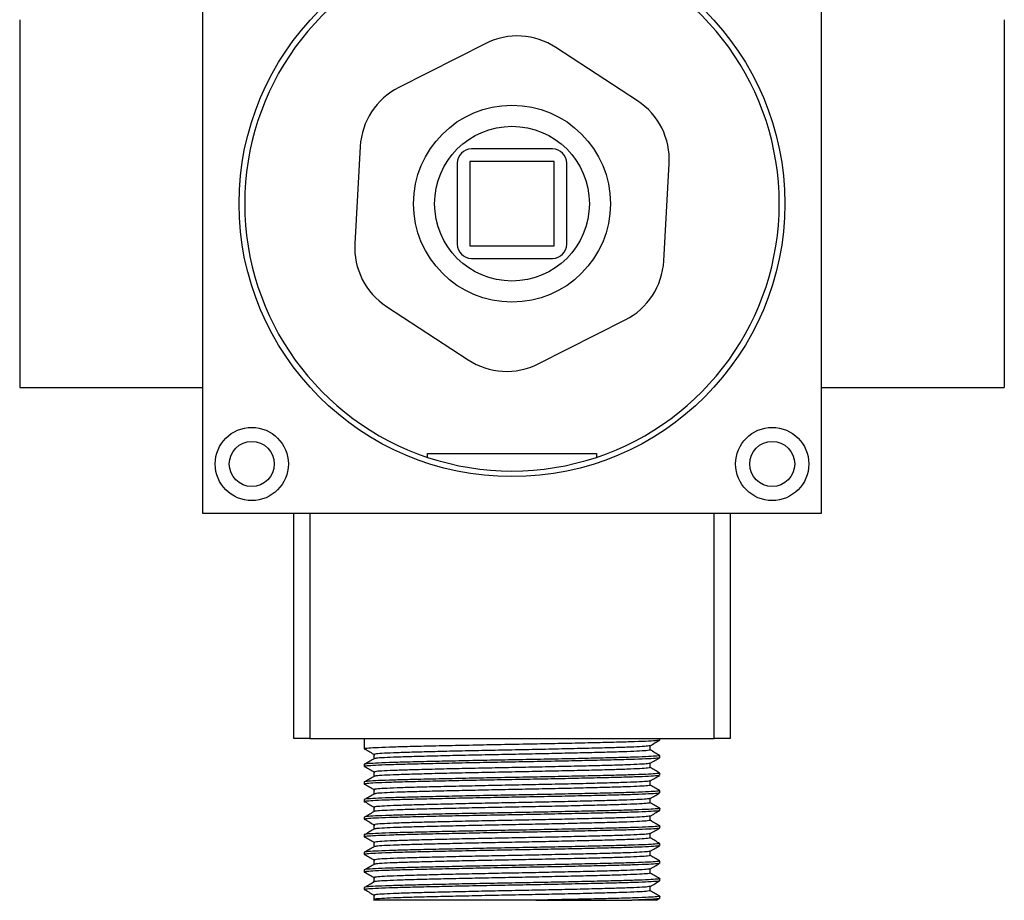
# Model space of a CAD drawing. Units: millimetres. Extents: x 5 to 995, y 5 to 995.
# Drawn here: x 470 to 540, y 448 to 510 of the extents above; entities that cross this region are included whole.
import ezdxf

# ---------------------------------------------------------------- set-up
doc = ezdxf.new("R2010")
doc.units = ezdxf.units.MM

msp = doc.modelspace()

# ---------------------------------------------------------------- linework, layer by layer
at = {"color": 7, "linetype": 'Continuous', "lineweight": 25}
for p, q in [((482.565, 519.297), (482.565, 475.297)), ((526.565, 475.297), (526.565, 519.297)), ((469.565, 510.372), (469.565, 484.222)), ((539.565, 510.372), (539.565, 484.222)), ((502.696, 508.677), (496.513, 505.552)), ((513.486, 504.605), (507.689, 508.398)), ((493.775, 501.368), (493.389, 494.451)), ((507.454, 501.186), (501.676, 501.186)), ((500.676, 500.186), (500.676, 494.408)), ((507.565, 500.297), (501.565, 500.297)), ((501.565, 500.297), (501.565, 494.297)), ((507.565, 494.297), (507.565, 500.297)), ((508.454, 494.408), (508.454, 500.186)), ((515.355, 493.225), (515.741, 500.143)), ((501.565, 494.297), (507.565, 494.297)), ((501.676, 493.408), (507.454, 493.408)), ((495.644, 489.988), (501.442, 486.195)), ((506.434, 485.917), (512.618, 489.041)), ((469.565, 484.222), (482.565, 484.222)), ((526.565, 484.222), (539.565, 484.222)), ((498.565, 479.547), (510.565, 479.547)), ((498.565, 479.269), (498.565, 479.547)), ((510.565, 479.547), (510.565, 479.269)), ((482.565, 475.297), (526.565, 475.297)), ((489.065, 459.297), (489.065, 475.297)), ((520.065, 475.297), (520.065, 459.297)), ((490.192, 459.297), (489.065, 459.297)), ((490.192, 459.297), (518.938, 459.297)), ((494.065, 459.297), (494.065, 458.703)), ((515.065, 459.172), (515.065, 459.297)), ((520.065, 459.297), (518.938, 459.297)), ((494.065, 458.703), (494.065, 458.547)), ((514.389, 458.469), (514.389, 458.778)), ((494.742, 458.156), (494.742, 457.844)), ((494.742, 458.156), (494.742, 457.844)), ((515.065, 457.922), (515.065, 458.078)), ((494.065, 457.453), (494.065, 457.297)), ((514.389, 457.219), (514.389, 457.528)), ((494.742, 456.906), (494.742, 456.594)), ((494.742, 456.906), (494.742, 456.594)), ((515.065, 456.672), (515.065, 456.828)), ((494.065, 456.203), (494.065, 456.047)), ((514.389, 455.969), (514.389, 456.278)), ((494.742, 455.656), (494.742, 455.344)), ((494.742, 455.656), (494.742, 455.344)), ((514.389, 454.719), (514.389, 455.028)), ((515.065, 455.422), (515.065, 455.578)), ((494.065, 454.953), (494.065, 454.797)), ((494.742, 454.406), (494.742, 454.094)), ((494.742, 454.406), (494.742, 454.094)), ((515.065, 454.172), (515.065, 454.328)), ((494.065, 453.703), (494.065, 453.547)), ((514.389, 453.469), (514.389, 453.778)), ((494.742, 453.156), (494.742, 452.844)), ((494.742, 453.156), (494.742, 452.844)), ((515.065, 452.922), (515.065, 453.078)), ((494.065, 452.453), (494.065, 452.297)), ((514.389, 452.219), (514.389, 452.528)), ((494.742, 451.906), (494.742, 451.594)), ((494.742, 451.906), (494.742, 451.594)), ((515.065, 451.672), (515.065, 451.828)), ((494.065, 451.203), (494.065, 451.047)), ((514.389, 450.969), (514.389, 451.278)), ((494.742, 450.656), (494.742, 450.344)), ((494.742, 450.656), (494.742, 450.344)), ((515.065, 450.422), (515.065, 450.578)), ((494.065, 449.953), (494.065, 449.797)), ((494.742, 449.406), (494.742, 449.094)), ((494.742, 449.406), (494.742, 449.094)), ((514.389, 449.719), (514.389, 450.028)), ((494.065, 448.703), (494.065, 448.547)), ((514.389, 448.469), (514.389, 448.778)), ((515.065, 449.172), (515.065, 449.328)), ((494.742, 448.156), (494.742, 447.844)), ((494.742, 448.156), (494.742, 447.844)), ((515.065, 447.922), (515.065, 448.078)), ((494.802, 447.865), (494.707, 447.81)), ((506.249, 447.797), (513.084, 447.797)), ((514.839, 447.788), (515.06, 447.916))]:
    msp.add_line(p, q, dxfattribs=at)
at = {"color": 8, "linetype": 'Continuous', "lineweight": 25}
for p, q in [((490.192, 475.297), (490.192, 459.297)), ((518.938, 459.297), (518.938, 475.297))]:
    msp.add_line(p, q, dxfattribs=at)
at = {"color": 7, "linetype": 'Continuous', "lineweight": 25}
for centre, radius in [((504.565, 497.297), 19.4), ((504.565, 497.297), 7), ((504.565, 497.297), 5.5), ((486.065, 478.797), 2.6), ((523.065, 478.797), 2.6), ((486.065, 478.797), 1.6), ((523.065, 478.797), 1.6)]:
    msp.add_circle(centre, radius, dxfattribs=at)
for centre, radius, start, end in [((504.565, 497.297), 19, 108.40848, 251.59152), ((504.565, 497.297), 19, 288.40848, 71.59152), ((504.951, 504.214), 5, 56.80628, 116.80628), ((498.768, 501.09), 5, 116.80628, 176.80628), ((510.749, 500.421), 5, 356.80628, 56.80628), ((501.676, 500.186), 1, 90, 180), ((507.454, 500.186), 1, 0, 90), ((498.382, 494.172), 5, 176.80628, 236.80628), ((501.676, 494.408), 1, 180, 270), ((507.454, 494.408), 1, 270, 0), ((510.363, 493.504), 5, 296.80628, 356.80628), ((504.179, 490.379), 5, 236.80628, 296.80628), ((504.565, 497.297), 19, 251.59152, 288.40848)]:
    msp.add_arc(centre, radius, start, end, dxfattribs=at)
for points, knots in [([(515.034, 459.166), (515, 459.155), (514.924, 459.132), (514.323, 459.094), (513.35, 459.053), (512.036, 459.016), (510.442, 458.978), (508.61, 458.937), (506.62, 458.897), (504.565, 458.859), (502.51, 458.822), (500.521, 458.781), (498.689, 458.741), (497.094, 458.703), (495.783, 458.665), (494.798, 458.625), (494.211, 458.585), (493.993, 458.552), (494.128, 458.533), (494.177, 458.525)], [0, 0, 0, 0, 0.05073, 0.112299, 0.173868, 0.234254, 0.294639, 0.356208, 0.417777, 0.478162, 0.538547, 0.600117, 0.661686, 0.722071, 0.782456, 0.844025, 0.905594, 0.96598, 1, 1, 1, 1]), ([(494.128, 458.526), (494.24, 458.461), (494.465, 458.33), (494.689, 458.2), (494.802, 458.135)], [0, 0, 0, 0, 0.500001, 1, 1, 1, 1]), ([(514.357, 458.775), (514.326, 458.764), (514.255, 458.741), (513.694, 458.703), (512.784, 458.663), (511.555, 458.625), (510.064, 458.587), (508.349, 458.547), (506.488, 458.506), (504.565, 458.469), (502.643, 458.431), (500.781, 458.391), (499.067, 458.35), (497.575, 458.312), (496.347, 458.275), (495.435, 458.234), (494.85, 458.194), (494.778, 458.169), (494.742, 458.156)], [0, 0, 0, 0, 0.051993, 0.115766, 0.179538, 0.242085, 0.304631, 0.368404, 0.432177, 0.494723, 0.55727, 0.621042, 0.684815, 0.747362, 0.809908, 0.873681, 0.937454, 1, 1, 1, 1]), ([(514.383, 458.775), (514.496, 458.84), (514.722, 458.97), (514.947, 459.101), (515.06, 459.166)], [0, 0, 0, 0, 0.499994, 1, 1, 1, 1]), ([(515.034, 457.916), (515, 457.905), (514.924, 457.882), (514.323, 457.844), (513.35, 457.803), (512.036, 457.766), (510.442, 457.728), (508.61, 457.687), (506.62, 457.647), (504.565, 457.609), (502.51, 457.572), (500.521, 457.531), (498.689, 457.491), (497.094, 457.453), (495.783, 457.415), (494.798, 457.375), (494.211, 457.335), (493.993, 457.302), (494.128, 457.283), (494.177, 457.275)], [0, 0, 0, 0, 0.05073, 0.112299, 0.173868, 0.234254, 0.294639, 0.356208, 0.417777, 0.478162, 0.538547, 0.600117, 0.661686, 0.722071, 0.782456, 0.844025, 0.905594, 0.96598, 1, 1, 1, 1]), ([(515.034, 458.084), (515.045, 458.082), (515.131, 458.067), (514.908, 458.04), (514.336, 458), (513.346, 457.96), (512.037, 457.922), (510.442, 457.884), (508.61, 457.844), (506.62, 457.803), (504.565, 457.766), (502.51, 457.728), (500.521, 457.687), (498.688, 457.647), (497.094, 457.609), (495.781, 457.572), (494.806, 457.531), (494.181, 457.491), (494.104, 457.466), (494.065, 457.453)], [0, 0, 0, 0, 0.0097993, 0.0710861, 0.1335744, 0.1960627, 0.2573495, 0.3186363, 0.3811246, 0.4436129, 0.5048997, 0.5661864, 0.6286748, 0.6911631, 0.7524498, 0.8137366, 0.8762249, 0.9387132, 1, 1, 1, 1]), ([(494.802, 457.865), (494.689, 457.8), (494.465, 457.67), (494.24, 457.539), (494.128, 457.474)], [0, 0, 0, 0, 0.499999, 1, 1, 1, 1]), ([(514.389, 458.469), (514.353, 458.456), (514.28, 458.431), (513.696, 458.391), (512.783, 458.35), (511.555, 458.312), (510.063, 458.275), (508.349, 458.234), (506.488, 458.194), (504.565, 458.156), (502.643, 458.118), (500.781, 458.078), (499.067, 458.038), (497.576, 458), (496.345, 457.962), (495.444, 457.922), (494.933, 457.889), (494.867, 457.871), (494.847, 457.865)], [0, 0, 0, 0, 0.0641479, 0.1295535, 0.1949592, 0.2591071, 0.323255, 0.3886606, 0.4540663, 0.5182142, 0.5823621, 0.6477677, 0.7131734, 0.7773213, 0.8414692, 0.9068748, 0.9722805, 1, 1, 1, 1]), ([(514.383, 457.525), (514.496, 457.59), (514.722, 457.72), (514.947, 457.851), (515.06, 457.916)], [0, 0, 0, 0, 0.499994, 1, 1, 1, 1]), ([(515.06, 458.084), (514.947, 458.149), (514.724, 458.278), (514.5, 458.408), (514.389, 458.472)], [0, 0, 0, 0, 0.504009, 1, 1, 1, 1]), ([(494.128, 457.276), (494.24, 457.211), (494.465, 457.08), (494.689, 456.95), (494.802, 456.885)], [0, 0, 0, 0, 0.500001, 1, 1, 1, 1]), ([(514.357, 457.525), (514.326, 457.514), (514.255, 457.491), (513.694, 457.453), (512.784, 457.413), (511.555, 457.375), (510.064, 457.337), (508.349, 457.297), (506.488, 457.256), (504.565, 457.219), (502.643, 457.181), (500.781, 457.141), (499.067, 457.1), (497.575, 457.062), (496.347, 457.025), (495.435, 456.984), (494.85, 456.944), (494.778, 456.919), (494.742, 456.906)], [0, 0, 0, 0, 0.051993, 0.115766, 0.179538, 0.242085, 0.304631, 0.368404, 0.432177, 0.494723, 0.55727, 0.621042, 0.684815, 0.747362, 0.809908, 0.873681, 0.937454, 1, 1, 1, 1]), ([(514.389, 457.219), (514.353, 457.206), (514.28, 457.181), (513.696, 457.141), (512.783, 457.1), (511.555, 457.062), (510.063, 457.025), (508.349, 456.984), (506.488, 456.944), (504.565, 456.906), (502.643, 456.868), (500.781, 456.828), (499.067, 456.788), (497.576, 456.75), (496.345, 456.712), (495.444, 456.672), (494.933, 456.639), (494.867, 456.621), (494.847, 456.615)], [0, 0, 0, 0, 0.0641479, 0.1295535, 0.1949592, 0.2591071, 0.323255, 0.3886606, 0.4540663, 0.5182142, 0.5823621, 0.6477677, 0.7131734, 0.7773213, 0.8414692, 0.9068748, 0.9722805, 1, 1, 1, 1]), ([(515.06, 456.834), (514.947, 456.899), (514.724, 457.028), (514.5, 457.158), (514.389, 457.222)], [0, 0, 0, 0, 0.504009, 1, 1, 1, 1]), ([(515.034, 456.666), (515, 456.655), (514.924, 456.632), (514.323, 456.594), (513.35, 456.553), (512.036, 456.516), (510.442, 456.478), (508.61, 456.437), (506.62, 456.397), (504.565, 456.359), (502.51, 456.322), (500.521, 456.281), (498.689, 456.241), (497.094, 456.203), (495.783, 456.165), (494.798, 456.125), (494.211, 456.085), (493.993, 456.052), (494.128, 456.033), (494.177, 456.025)], [0, 0, 0, 0, 0.05073, 0.112299, 0.173868, 0.234254, 0.294639, 0.356208, 0.417777, 0.478162, 0.538547, 0.600117, 0.661686, 0.722071, 0.782456, 0.844025, 0.905594, 0.96598, 1, 1, 1, 1]), ([(515.034, 456.834), (515.045, 456.832), (515.131, 456.817), (514.908, 456.79), (514.336, 456.75), (513.346, 456.71), (512.037, 456.672), (510.442, 456.634), (508.61, 456.594), (506.62, 456.553), (504.565, 456.516), (502.51, 456.478), (500.521, 456.437), (498.688, 456.397), (497.094, 456.359), (495.781, 456.322), (494.806, 456.281), (494.181, 456.241), (494.104, 456.216), (494.065, 456.203)], [0, 0, 0, 0, 0.009799, 0.071086, 0.133574, 0.196063, 0.25735, 0.318636, 0.381125, 0.443613, 0.5049, 0.566186, 0.628675, 0.691163, 0.75245, 0.813737, 0.876225, 0.938713, 1, 1, 1, 1]), ([(494.802, 456.615), (494.689, 456.55), (494.465, 456.42), (494.24, 456.289), (494.128, 456.224)], [0, 0, 0, 0, 0.499999, 1, 1, 1, 1]), ([(514.383, 456.275), (514.496, 456.34), (514.722, 456.47), (514.947, 456.601), (515.06, 456.666)], [0, 0, 0, 0, 0.499994, 1, 1, 1, 1]), ([(494.128, 456.026), (494.24, 455.961), (494.465, 455.83), (494.689, 455.7), (494.802, 455.635)], [0, 0, 0, 0, 0.500001, 1, 1, 1, 1]), ([(514.357, 456.275), (514.326, 456.264), (514.255, 456.241), (513.694, 456.203), (512.784, 456.163), (511.555, 456.125), (510.064, 456.087), (508.349, 456.047), (506.488, 456.006), (504.565, 455.969), (502.643, 455.931), (500.781, 455.891), (499.067, 455.85), (497.575, 455.812), (496.347, 455.775), (495.435, 455.734), (494.85, 455.694), (494.778, 455.669), (494.742, 455.656)], [0, 0, 0, 0, 0.051993, 0.115766, 0.179538, 0.242085, 0.304631, 0.368404, 0.432177, 0.494723, 0.55727, 0.621042, 0.684815, 0.747362, 0.809908, 0.873681, 0.937454, 1, 1, 1, 1]), ([(514.389, 455.969), (514.353, 455.956), (514.28, 455.931), (513.696, 455.891), (512.783, 455.85), (511.555, 455.812), (510.063, 455.775), (508.349, 455.734), (506.488, 455.694), (504.565, 455.656), (502.643, 455.618), (500.781, 455.578), (499.067, 455.538), (497.576, 455.5), (496.345, 455.462), (495.444, 455.422), (494.933, 455.389), (494.867, 455.371), (494.847, 455.365)], [0, 0, 0, 0, 0.064148, 0.129554, 0.194959, 0.259107, 0.323255, 0.388661, 0.454066, 0.518214, 0.582362, 0.647768, 0.713173, 0.777321, 0.841469, 0.906875, 0.97228, 1, 1, 1, 1]), ([(515.06, 455.584), (514.947, 455.649), (514.724, 455.778), (514.5, 455.908), (514.389, 455.972)], [0, 0, 0, 0, 0.504009, 1, 1, 1, 1]), ([(515.034, 455.416), (515, 455.405), (514.924, 455.382), (514.323, 455.344), (513.35, 455.303), (512.036, 455.266), (510.442, 455.228), (508.61, 455.187), (506.62, 455.147), (504.565, 455.109), (502.51, 455.072), (500.521, 455.031), (498.689, 454.991), (497.094, 454.953), (495.783, 454.915), (494.798, 454.875), (494.211, 454.835), (493.993, 454.802), (494.128, 454.783), (494.177, 454.775)], [0, 0, 0, 0, 0.05073, 0.112299, 0.173868, 0.234254, 0.294639, 0.356208, 0.417777, 0.478162, 0.538547, 0.600117, 0.661686, 0.722071, 0.782456, 0.844025, 0.905594, 0.96598, 1, 1, 1, 1]), ([(515.034, 455.584), (515.045, 455.582), (515.131, 455.567), (514.908, 455.54), (514.336, 455.5), (513.346, 455.46), (512.037, 455.422), (510.442, 455.384), (508.61, 455.344), (506.62, 455.303), (504.565, 455.266), (502.51, 455.228), (500.521, 455.187), (498.688, 455.147), (497.094, 455.109), (495.781, 455.072), (494.806, 455.031), (494.181, 454.991), (494.104, 454.966), (494.065, 454.953)], [0, 0, 0, 0, 0.009799, 0.071086, 0.133574, 0.196063, 0.25735, 0.318636, 0.381125, 0.443613, 0.5049, 0.566186, 0.628675, 0.691163, 0.75245, 0.813737, 0.876225, 0.938713, 1, 1, 1, 1]), ([(494.802, 455.365), (494.689, 455.3), (494.465, 455.17), (494.24, 455.039), (494.128, 454.974)], [0, 0, 0, 0, 0.499999, 1, 1, 1, 1]), ([(514.357, 455.025), (514.326, 455.014), (514.255, 454.991), (513.694, 454.953), (512.784, 454.913), (511.555, 454.875), (510.064, 454.837), (508.349, 454.797), (506.488, 454.756), (504.565, 454.719), (502.643, 454.681), (500.781, 454.641), (499.067, 454.6), (497.575, 454.562), (496.347, 454.525), (495.435, 454.484), (494.85, 454.444), (494.778, 454.419), (494.742, 454.406)], [0, 0, 0, 0, 0.0519928, 0.1157656, 0.1795384, 0.2420848, 0.3046312, 0.368404, 0.4321768, 0.4947232, 0.5572696, 0.6210424, 0.6848152, 0.7473616, 0.809908, 0.8736808, 0.9374536, 1, 1, 1, 1]), ([(514.383, 455.025), (514.496, 455.09), (514.722, 455.22), (514.947, 455.351), (515.06, 455.416)], [0, 0, 0, 0, 0.499994, 1, 1, 1, 1]), ([(515.034, 454.334), (515.045, 454.332), (515.131, 454.317), (514.908, 454.29), (514.336, 454.25), (513.346, 454.21), (512.037, 454.172), (510.442, 454.134), (508.61, 454.094), (506.62, 454.053), (504.565, 454.016), (502.51, 453.978), (500.521, 453.937), (498.688, 453.897), (497.094, 453.859), (495.781, 453.822), (494.806, 453.781), (494.181, 453.741), (494.104, 453.716), (494.065, 453.703)], [0, 0, 0, 0, 0.009799, 0.071086, 0.133574, 0.196063, 0.25735, 0.318636, 0.381125, 0.443613, 0.5049, 0.566186, 0.628675, 0.691163, 0.75245, 0.813737, 0.876225, 0.938713, 1, 1, 1, 1]), ([(494.128, 454.776), (494.24, 454.711), (494.465, 454.58), (494.689, 454.45), (494.802, 454.385)], [0, 0, 0, 0, 0.500001, 1, 1, 1, 1]), ([(514.389, 454.719), (514.353, 454.706), (514.28, 454.681), (513.696, 454.641), (512.783, 454.6), (511.555, 454.562), (510.063, 454.525), (508.349, 454.484), (506.488, 454.444), (504.565, 454.406), (502.643, 454.368), (500.781, 454.328), (499.067, 454.288), (497.576, 454.25), (496.345, 454.212), (495.444, 454.172), (494.933, 454.139), (494.867, 454.121), (494.847, 454.115)], [0, 0, 0, 0, 0.064148, 0.129554, 0.194959, 0.259107, 0.323255, 0.388661, 0.454066, 0.518214, 0.582362, 0.647768, 0.713173, 0.777321, 0.841469, 0.906875, 0.97228, 1, 1, 1, 1]), ([(515.06, 454.334), (514.947, 454.399), (514.724, 454.528), (514.5, 454.658), (514.389, 454.722)], [0, 0, 0, 0, 0.504009, 1, 1, 1, 1]), ([(515.034, 454.166), (515, 454.155), (514.924, 454.132), (514.323, 454.094), (513.35, 454.053), (512.036, 454.016), (510.442, 453.978), (508.61, 453.937), (506.62, 453.897), (504.565, 453.859), (502.51, 453.822), (500.521, 453.781), (498.689, 453.741), (497.094, 453.703), (495.783, 453.665), (494.798, 453.625), (494.211, 453.585), (493.993, 453.552), (494.128, 453.533), (494.177, 453.525)], [0, 0, 0, 0, 0.05073, 0.112299, 0.173868, 0.234254, 0.294639, 0.356208, 0.417777, 0.478162, 0.538547, 0.600117, 0.661686, 0.722071, 0.782456, 0.844025, 0.905594, 0.96598, 1, 1, 1, 1]), ([(494.802, 454.115), (494.689, 454.05), (494.465, 453.92), (494.24, 453.789), (494.128, 453.724)], [0, 0, 0, 0, 0.499999, 1, 1, 1, 1]), ([(514.357, 453.775), (514.326, 453.764), (514.255, 453.741), (513.694, 453.703), (512.784, 453.663), (511.555, 453.625), (510.064, 453.587), (508.349, 453.547), (506.488, 453.506), (504.565, 453.469), (502.643, 453.431), (500.781, 453.391), (499.067, 453.35), (497.575, 453.312), (496.347, 453.275), (495.435, 453.234), (494.85, 453.194), (494.778, 453.169), (494.742, 453.156)], [0, 0, 0, 0, 0.051993, 0.115766, 0.179538, 0.242085, 0.304631, 0.368404, 0.432177, 0.494723, 0.55727, 0.621042, 0.684815, 0.747362, 0.809908, 0.873681, 0.937454, 1, 1, 1, 1]), ([(514.383, 453.775), (514.496, 453.84), (514.722, 453.97), (514.947, 454.101), (515.06, 454.166)], [0, 0, 0, 0, 0.499994, 1, 1, 1, 1]), ([(515.034, 452.916), (515, 452.905), (514.924, 452.882), (514.323, 452.844), (513.35, 452.803), (512.036, 452.766), (510.442, 452.728), (508.61, 452.687), (506.62, 452.647), (504.565, 452.609), (502.51, 452.572), (500.521, 452.531), (498.689, 452.491), (497.094, 452.453), (495.783, 452.415), (494.798, 452.375), (494.211, 452.335), (493.993, 452.302), (494.128, 452.283), (494.177, 452.275)], [0, 0, 0, 0, 0.05073, 0.112299, 0.173868, 0.234254, 0.294639, 0.356208, 0.417777, 0.478162, 0.538547, 0.600117, 0.661686, 0.722071, 0.782456, 0.844025, 0.905594, 0.96598, 1, 1, 1, 1]), ([(515.034, 453.084), (515.045, 453.082), (515.131, 453.067), (514.908, 453.04), (514.336, 453), (513.346, 452.96), (512.037, 452.922), (510.442, 452.884), (508.61, 452.844), (506.62, 452.803), (504.565, 452.766), (502.51, 452.728), (500.521, 452.687), (498.688, 452.647), (497.094, 452.609), (495.781, 452.572), (494.806, 452.531), (494.181, 452.491), (494.104, 452.466), (494.065, 452.453)], [0, 0, 0, 0, 0.009799, 0.071086, 0.133574, 0.196063, 0.25735, 0.318636, 0.381125, 0.443613, 0.5049, 0.566186, 0.628675, 0.691163, 0.75245, 0.813737, 0.876225, 0.938713, 1, 1, 1, 1]), ([(494.128, 453.526), (494.24, 453.461), (494.465, 453.33), (494.689, 453.2), (494.802, 453.135)], [0, 0, 0, 0, 0.500001, 1, 1, 1, 1]), ([(514.389, 453.469), (514.353, 453.456), (514.28, 453.431), (513.696, 453.391), (512.783, 453.35), (511.555, 453.312), (510.063, 453.275), (508.349, 453.234), (506.488, 453.194), (504.565, 453.156), (502.643, 453.118), (500.781, 453.078), (499.067, 453.038), (497.576, 453), (496.345, 452.962), (495.444, 452.922), (494.933, 452.889), (494.867, 452.871), (494.847, 452.865)], [0, 0, 0, 0, 0.064148, 0.129554, 0.194959, 0.259107, 0.323255, 0.388661, 0.454066, 0.518214, 0.582362, 0.647768, 0.713173, 0.777321, 0.841469, 0.906875, 0.97228, 1, 1, 1, 1]), ([(514.383, 452.525), (514.496, 452.59), (514.722, 452.72), (514.947, 452.851), (515.06, 452.916)], [0, 0, 0, 0, 0.499994, 1, 1, 1, 1]), ([(515.06, 453.084), (514.947, 453.149), (514.724, 453.278), (514.5, 453.408), (514.389, 453.472)], [0, 0, 0, 0, 0.504009, 1, 1, 1, 1]), ([(494.802, 452.865), (494.689, 452.8), (494.465, 452.67), (494.24, 452.539), (494.128, 452.474)], [0, 0, 0, 0, 0.499999, 1, 1, 1, 1]), ([(494.128, 452.276), (494.24, 452.211), (494.465, 452.08), (494.689, 451.95), (494.802, 451.885)], [0, 0, 0, 0, 0.500001, 1, 1, 1, 1]), ([(514.357, 452.525), (514.326, 452.514), (514.255, 452.491), (513.694, 452.453), (512.784, 452.413), (511.555, 452.375), (510.064, 452.337), (508.349, 452.297), (506.488, 452.256), (504.565, 452.219), (502.643, 452.181), (500.781, 452.141), (499.067, 452.1), (497.575, 452.062), (496.347, 452.025), (495.435, 451.984), (494.85, 451.944), (494.778, 451.919), (494.742, 451.906)], [0, 0, 0, 0, 0.051993, 0.115766, 0.179538, 0.242085, 0.304631, 0.368404, 0.432177, 0.494723, 0.55727, 0.621042, 0.684815, 0.747362, 0.809908, 0.873681, 0.937454, 1, 1, 1, 1]), ([(514.389, 452.219), (514.353, 452.206), (514.28, 452.181), (513.696, 452.141), (512.783, 452.1), (511.555, 452.062), (510.063, 452.025), (508.349, 451.984), (506.488, 451.944), (504.565, 451.906), (502.643, 451.868), (500.781, 451.828), (499.067, 451.788), (497.576, 451.75), (496.345, 451.712), (495.444, 451.672), (494.933, 451.639), (494.867, 451.621), (494.847, 451.615)], [0, 0, 0, 0, 0.064148, 0.129554, 0.194959, 0.259107, 0.323255, 0.388661, 0.454066, 0.518214, 0.582362, 0.647768, 0.713173, 0.777321, 0.841469, 0.906875, 0.97228, 1, 1, 1, 1]), ([(515.06, 451.834), (514.947, 451.899), (514.724, 452.028), (514.5, 452.158), (514.389, 452.222)], [0, 0, 0, 0, 0.504009, 1, 1, 1, 1]), ([(515.034, 451.666), (515, 451.655), (514.924, 451.632), (514.323, 451.594), (513.35, 451.553), (512.036, 451.516), (510.442, 451.478), (508.61, 451.437), (506.62, 451.397), (504.565, 451.359), (502.51, 451.322), (500.521, 451.281), (498.689, 451.241), (497.094, 451.203), (495.783, 451.165), (494.798, 451.125), (494.211, 451.085), (493.993, 451.052), (494.128, 451.033), (494.177, 451.025)], [0, 0, 0, 0, 0.05073, 0.112299, 0.173868, 0.234254, 0.294639, 0.356208, 0.417777, 0.478162, 0.538547, 0.600117, 0.661686, 0.722071, 0.782456, 0.844025, 0.905594, 0.96598, 1, 1, 1, 1]), ([(515.034, 451.834), (515.045, 451.832), (515.131, 451.817), (514.908, 451.79), (514.336, 451.75), (513.346, 451.71), (512.037, 451.672), (510.442, 451.634), (508.61, 451.594), (506.62, 451.553), (504.565, 451.516), (502.51, 451.478), (500.521, 451.437), (498.688, 451.397), (497.094, 451.359), (495.781, 451.322), (494.806, 451.281), (494.181, 451.241), (494.104, 451.216), (494.065, 451.203)], [0, 0, 0, 0, 0.009799, 0.071086, 0.133574, 0.196063, 0.25735, 0.318636, 0.381125, 0.443613, 0.5049, 0.566186, 0.628675, 0.691163, 0.75245, 0.813737, 0.876225, 0.938713, 1, 1, 1, 1]), ([(494.802, 451.615), (494.689, 451.55), (494.465, 451.42), (494.24, 451.289), (494.128, 451.224)], [0, 0, 0, 0, 0.499999, 1, 1, 1, 1]), ([(514.383, 451.275), (514.496, 451.34), (514.722, 451.47), (514.947, 451.601), (515.06, 451.666)], [0, 0, 0, 0, 0.499994, 1, 1, 1, 1]), ([(494.128, 451.026), (494.24, 450.961), (494.465, 450.83), (494.689, 450.7), (494.802, 450.635)], [0, 0, 0, 0, 0.500001, 1, 1, 1, 1]), ([(514.357, 451.275), (514.326, 451.264), (514.255, 451.241), (513.694, 451.203), (512.784, 451.163), (511.555, 451.125), (510.064, 451.087), (508.349, 451.047), (506.488, 451.006), (504.565, 450.969), (502.643, 450.931), (500.781, 450.891), (499.067, 450.85), (497.575, 450.812), (496.347, 450.775), (495.435, 450.734), (494.85, 450.694), (494.778, 450.669), (494.742, 450.656)], [0, 0, 0, 0, 0.051993, 0.115766, 0.179538, 0.242085, 0.304631, 0.368404, 0.432177, 0.494723, 0.55727, 0.621042, 0.684815, 0.747362, 0.809908, 0.873681, 0.937454, 1, 1, 1, 1]), ([(514.389, 450.969), (514.353, 450.956), (514.28, 450.931), (513.696, 450.891), (512.783, 450.85), (511.555, 450.812), (510.063, 450.775), (508.349, 450.734), (506.488, 450.694), (504.565, 450.656), (502.643, 450.618), (500.781, 450.578), (499.067, 450.538), (497.576, 450.5), (496.345, 450.462), (495.444, 450.422), (494.933, 450.389), (494.867, 450.371), (494.847, 450.365)], [0, 0, 0, 0, 0.064148, 0.129554, 0.194959, 0.259107, 0.323255, 0.388661, 0.454066, 0.518214, 0.582362, 0.647768, 0.713173, 0.777321, 0.841469, 0.906875, 0.97228, 1, 1, 1, 1]), ([(515.06, 450.584), (514.947, 450.649), (514.724, 450.778), (514.5, 450.908), (514.389, 450.972)], [0, 0, 0, 0, 0.504009, 1, 1, 1, 1]), ([(515.065, 450.422), (515.027, 450.409), (514.949, 450.384), (514.325, 450.344), (513.349, 450.303), (512.036, 450.266), (510.442, 450.228), (508.61, 450.187), (506.62, 450.147), (504.565, 450.109), (502.51, 450.072), (500.521, 450.031), (498.689, 449.991), (497.094, 449.953), (495.783, 449.915), (494.798, 449.875), (494.211, 449.835), (493.993, 449.802), (494.128, 449.783), (494.177, 449.775)], [0, 0, 0, 0, 0.059808, 0.120788, 0.181768, 0.241576, 0.301384, 0.362364, 0.423345, 0.483152, 0.54296, 0.603941, 0.664921, 0.724729, 0.784536, 0.845517, 0.906497, 0.966305, 1, 1, 1, 1]), ([(515.034, 450.584), (515.045, 450.582), (515.131, 450.567), (514.908, 450.54), (514.336, 450.5), (513.346, 450.46), (512.037, 450.422), (510.442, 450.384), (508.61, 450.344), (506.62, 450.303), (504.565, 450.266), (502.51, 450.228), (500.521, 450.187), (498.688, 450.147), (497.094, 450.109), (495.781, 450.072), (494.806, 450.031), (494.181, 449.991), (494.104, 449.966), (494.065, 449.953)], [0, 0, 0, 0, 0.009799, 0.071086, 0.133574, 0.196063, 0.25735, 0.318636, 0.381125, 0.443613, 0.5049, 0.566186, 0.628675, 0.691163, 0.75245, 0.813737, 0.876225, 0.938713, 1, 1, 1, 1]), ([(494.802, 450.365), (494.689, 450.3), (494.465, 450.17), (494.24, 450.039), (494.128, 449.974)], [0, 0, 0, 0, 0.499999, 1, 1, 1, 1]), ([(514.383, 450.025), (514.496, 450.09), (514.722, 450.22), (514.947, 450.351), (515.06, 450.416)], [0, 0, 0, 0, 0.499994, 1, 1, 1, 1]), ([(494.128, 449.776), (494.24, 449.711), (494.465, 449.58), (494.689, 449.45), (494.802, 449.385)], [0, 0, 0, 0, 0.500001, 1, 1, 1, 1]), ([(514.357, 450.025), (514.326, 450.014), (514.255, 449.991), (513.694, 449.953), (512.784, 449.913), (511.555, 449.875), (510.064, 449.837), (508.349, 449.797), (506.488, 449.756), (504.565, 449.719), (502.643, 449.681), (500.781, 449.641), (499.067, 449.6), (497.575, 449.562), (496.347, 449.525), (495.435, 449.484), (494.85, 449.444), (494.778, 449.419), (494.742, 449.406)], [0, 0, 0, 0, 0.051993, 0.115766, 0.179538, 0.242085, 0.304631, 0.368404, 0.432177, 0.494723, 0.55727, 0.621042, 0.684815, 0.747362, 0.809908, 0.873681, 0.937454, 1, 1, 1, 1]), ([(514.389, 449.719), (514.353, 449.706), (514.28, 449.681), (513.696, 449.641), (512.783, 449.6), (511.555, 449.562), (510.063, 449.525), (508.349, 449.484), (506.488, 449.444), (504.565, 449.406), (502.643, 449.368), (500.781, 449.328), (499.067, 449.288), (497.576, 449.25), (496.345, 449.212), (495.444, 449.172), (494.933, 449.139), (494.867, 449.121), (494.847, 449.115)], [0, 0, 0, 0, 0.064148, 0.129554, 0.194959, 0.259107, 0.323255, 0.388661, 0.454066, 0.518214, 0.582362, 0.647768, 0.713173, 0.777321, 0.841469, 0.906875, 0.97228, 1, 1, 1, 1]), ([(515.06, 449.334), (514.947, 449.399), (514.724, 449.528), (514.5, 449.658), (514.389, 449.722)], [0, 0, 0, 0, 0.504009, 1, 1, 1, 1]), ([(515.034, 449.166), (515, 449.155), (514.924, 449.132), (514.323, 449.094), (513.35, 449.053), (512.036, 449.016), (510.442, 448.978), (508.61, 448.937), (506.62, 448.897), (504.565, 448.859), (502.51, 448.822), (500.521, 448.781), (498.689, 448.741), (497.094, 448.703), (495.783, 448.665), (494.798, 448.625), (494.211, 448.585), (493.993, 448.552), (494.128, 448.533), (494.177, 448.525)], [0, 0, 0, 0, 0.05073, 0.112299, 0.173868, 0.234254, 0.294639, 0.356208, 0.417777, 0.478162, 0.538547, 0.600117, 0.661686, 0.722071, 0.782456, 0.844025, 0.905594, 0.96598, 1, 1, 1, 1]), ([(515.034, 449.334), (515.045, 449.332), (515.131, 449.317), (514.908, 449.29), (514.336, 449.25), (513.346, 449.21), (512.037, 449.172), (510.442, 449.134), (508.61, 449.094), (506.62, 449.053), (504.565, 449.016), (502.51, 448.978), (500.521, 448.937), (498.688, 448.897), (497.094, 448.859), (495.781, 448.822), (494.806, 448.781), (494.181, 448.741), (494.104, 448.716), (494.065, 448.703)], [0, 0, 0, 0, 0.009799, 0.071086, 0.133574, 0.196063, 0.25735, 0.318636, 0.381125, 0.443613, 0.5049, 0.566186, 0.628675, 0.691163, 0.75245, 0.813737, 0.876225, 0.938713, 1, 1, 1, 1]), ([(494.802, 449.115), (494.689, 449.05), (494.465, 448.92), (494.24, 448.789), (494.128, 448.724)], [0, 0, 0, 0, 0.4999988, 1, 1, 1, 1]), ([(514.357, 448.775), (514.326, 448.764), (514.255, 448.741), (513.694, 448.703), (512.784, 448.663), (511.555, 448.625), (510.064, 448.587), (508.349, 448.547), (506.488, 448.506), (504.565, 448.469), (502.643, 448.431), (500.781, 448.391), (499.067, 448.35), (497.575, 448.312), (496.347, 448.275), (495.435, 448.234), (494.85, 448.194), (494.778, 448.169), (494.742, 448.156)], [0, 0, 0, 0, 0.051993, 0.115766, 0.179538, 0.242085, 0.304631, 0.368404, 0.432177, 0.494723, 0.55727, 0.621042, 0.684815, 0.747362, 0.809908, 0.873681, 0.937454, 1, 1, 1, 1]), ([(514.383, 448.775), (514.496, 448.84), (514.722, 448.97), (514.947, 449.101), (515.06, 449.166)], [0, 0, 0, 0, 0.499994, 1, 1, 1, 1]), ([(494.128, 448.526), (494.24, 448.461), (494.465, 448.33), (494.689, 448.2), (494.802, 448.135)], [0, 0, 0, 0, 0.500001, 1, 1, 1, 1]), ([(514.389, 448.469), (514.353, 448.456), (514.28, 448.431), (513.696, 448.391), (512.783, 448.35), (511.555, 448.312), (510.063, 448.275), (508.349, 448.234), (506.488, 448.194), (504.565, 448.156), (502.643, 448.118), (500.781, 448.078), (499.067, 448.038), (497.576, 448), (496.345, 447.962), (495.444, 447.922), (494.933, 447.889), (494.867, 447.871), (494.847, 447.865)], [0, 0, 0, 0, 0.064148, 0.129554, 0.194959, 0.259107, 0.323255, 0.388661, 0.454066, 0.518214, 0.582362, 0.647768, 0.713173, 0.777321, 0.841469, 0.906875, 0.97228, 1, 1, 1, 1]), ([(515.034, 448.084), (515.045, 448.082), (515.131, 448.067), (514.908, 448.04), (514.336, 448), (513.346, 447.96), (512.037, 447.922), (510.442, 447.884), (508.61, 447.844), (507.162, 447.814), (506.364, 447.799), (506.249, 447.797)], [0, 0, 0, 0, 0.0215767, 0.1565215, 0.2941119, 0.4317022, 0.566647, 0.7015917, 0.8391821, 0.9767724, 1, 1, 1, 1]), ([(515.06, 448.084), (514.947, 448.149), (514.724, 448.278), (514.5, 448.408), (514.389, 448.472)], [0, 0, 0, 0, 0.504009, 1, 1, 1, 1]), ([(506.249, 447.797), (505.694, 447.797), (504.578, 447.797), (502.899, 447.797), (501.251, 447.797), (499.69, 447.797), (498.258, 447.797), (497.019, 447.797), (496.005, 447.797), (495.27, 447.797), (494.82, 447.797), (494.745, 447.797), (494.715, 447.797)], [0, 0, 0, 0, 0.100523, 0.202434, 0.304345, 0.40918, 0.514015, 0.618877, 0.723721, 0.826828, 0.929936, 1, 1, 1, 1]), ([(515.034, 447.916), (515, 447.905), (514.924, 447.882), (514.321, 447.844), (513.618, 447.814), (513.152, 447.799), (513.084, 447.797)], [0, 0, 0, 0, 0.275314, 0.609453, 0.943592, 1, 1, 1, 1]), ([(514.834, 447.797), (514.824, 447.797), (514.8, 447.797), (514.415, 447.797), (513.836, 447.797), (513.308, 447.797), (513.084, 447.797)], [0, 0, 0, 0, 0.232317, 0.513357, 0.794397, 1, 1, 1, 1])]:
    msp.add_open_spline(points, degree=3, knots=knots, dxfattribs=at)

doc.saveas('drawing.dxf')
